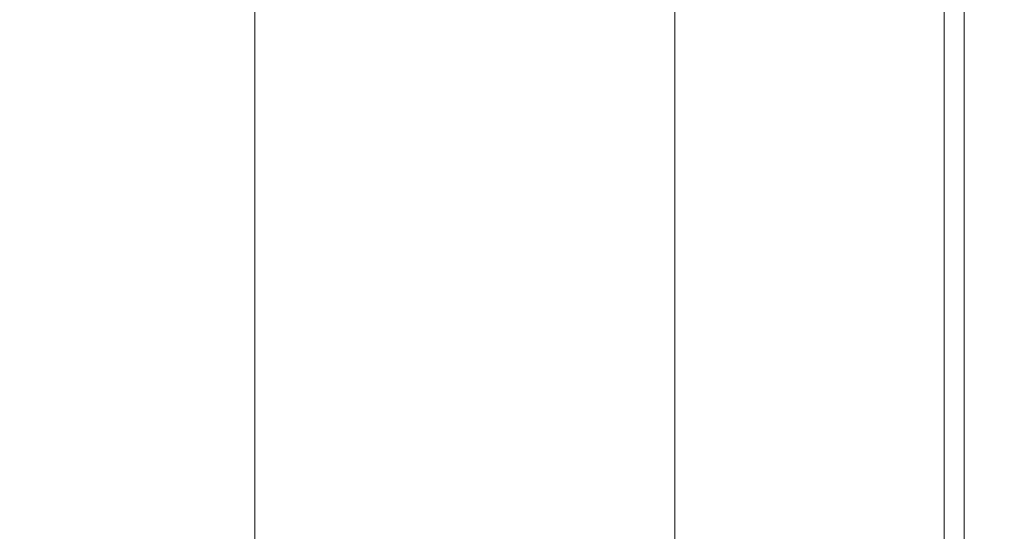
# Model space of a CAD drawing. Extents: x -561 to -121, y 354 to 684.
# Drawn here: x -141 to -121, y 540 to 551 of the extents above; entities that cross this region are included whole.
import ezdxf

# ---------------------------------------------------------------- set-up
doc = ezdxf.new("R2010")
doc.units = 0
doc.header["$LTSCALE"] = 500
doc.header["$MEASUREMENT"] = 0
doc.layers.add('NOVOTERM_CERAMIKA', color=7, linetype='Continuous')

msp = doc.modelspace()

# ---------------------------------------------------------------- linework, layer by layer
at = {"layer": 'NOVOTERM_CERAMIKA', "lineweight": 0}
for points, invisible_edges in [([(-142.806, 552.875, 329.273), (-142.806, 548.262, 329.273), (-139.921, 548.262, 329.469), (-139.921, 552.875, 329.469)], 15), ([(-139.921, 552.875, 329.469), (-139.921, 548.262, 329.469), (-138.033, 548.262, 329.763), (-138.033, 552.875, 329.763)], 15), ([(-138.033, 552.875, 329.763), (-138.033, 548.262, 329.763), (-136.859, 548.262, 330.174), (-136.859, 552.875, 330.174)], 15), ([(-136.886, 552.641, 316.587), (-133.645, 552.753, 316.587), (-133.655, 548.059, 316.587), (-136.902, 547.953, 316.587)], 15), ([(-136.859, 552.875, 330.174), (-136.859, 548.262, 330.174), (-136.117, 548.262, 330.723), (-136.117, 552.875, 330.723)], 15), ([(-135.525, 552.875, 331.428), (-136.117, 552.875, 330.723), (-136.117, 548.262, 330.723), (-135.525, 548.261, 331.428)], 13), ([(-135.055, 552.876, 332.451), (-135.525, 552.875, 331.428), (-135.525, 548.261, 331.428), (-135.055, 548.261, 332.451)], 15), ([(-134.678, 552.876, 333.951), (-135.055, 552.876, 332.451), (-135.055, 548.261, 332.451), (-134.678, 548.26, 333.951)], 15), ([(-134.365, 552.877, 336.088), (-134.678, 552.876, 333.951), (-134.678, 548.26, 333.951), (-134.365, 548.259, 336.088)], 15), ([(-134.365, 552.877, 336.088), (-134.365, 548.259, 336.088), (-134.089, 548.258, 339.024), (-134.089, 552.878, 339.024)], 15), ([(-134.089, 552.878, 339.024), (-134.089, 548.258, 339.024), (-133.82, 548.256, 342.917), (-133.82, 552.879, 342.917)], 15), ([(-133.82, 552.879, 342.917), (-133.82, 548.256, 342.917), (-133.531, 548.254, 347.929), (-133.531, 552.881, 347.929)], 15), ([(-133.645, 552.753, 316.587), (-131.422, 552.82, 316.587), (-131.428, 548.123, 316.587), (-133.655, 548.059, 316.587)], 15), ([(-133.531, 552.881, 347.929), (-133.531, 548.254, 347.929), (-133.193, 548.251, 354.22), (-133.193, 552.883, 354.22)], 15), ([(-132.778, 552.886, 361.949), (-133.193, 552.883, 354.22), (-133.193, 548.251, 354.22), (-132.778, 548.248, 361.949)], 15), ([(-132.305, 552.888, 370.749), (-132.778, 552.886, 361.949), (-132.778, 548.248, 361.949), (-132.305, 548.244, 370.749)], 15), ([(-131.795, 552.892, 380.25), (-132.305, 552.888, 370.749), (-132.305, 548.244, 370.749), (-131.795, 548.24, 380.25)], 15), ([(-131.266, 552.895, 390.083), (-131.795, 552.892, 380.25), (-131.795, 548.24, 380.25), (-131.266, 548.236, 390.083)], 15), ([(-131.422, 552.82, 316.587), (-129.893, 552.856, 316.587), (-129.897, 548.156, 316.587), (-131.428, 548.123, 316.587)], 15), ([(-131.266, 552.895, 390.083), (-131.266, 548.236, 390.083), (-130.74, 548.231, 399.879), (-130.74, 552.898, 399.879)], 15), ([(-130.74, 552.898, 399.879), (-130.74, 548.231, 399.879), (-130.235, 548.227, 409.271), (-130.235, 552.901, 409.271)], 15), ([(-130.235, 552.901, 409.271), (-130.235, 548.227, 409.271), (-129.772, 548.223, 417.888), (-129.772, 552.904, 417.888)], 15), ([(-129.893, 552.856, 316.587), (-128.735, 552.873, 316.587), (-128.737, 548.172, 316.587), (-129.897, 548.156, 316.587)], 15), ([(-129.772, 552.904, 417.888), (-129.772, 548.223, 417.888), (-129.371, 548.22, 425.361), (-129.371, 552.907, 425.361)], 15), ([(-129.05, 552.909, 431.323), (-129.371, 552.907, 425.361), (-129.371, 548.22, 425.361), (-129.05, 548.218, 431.323)], 15), ([(-128.787, 552.91, 435.952), (-129.05, 552.909, 431.323), (-129.05, 548.218, 431.323), (-128.787, 548.216, 435.952)], 15), ([(-128.556, 552.911, 439.425), (-128.787, 552.91, 435.952), (-128.787, 548.216, 435.952), (-128.556, 548.214, 439.425)], 15), ([(-127.625, 552.887, 316.587), (-127.626, 548.185, 316.587), (-128.737, 548.172, 316.587), (-128.735, 552.873, 316.587)], 15), ([(-128.334, 552.912, 441.923), (-128.556, 552.911, 439.425), (-128.556, 548.214, 439.425), (-128.334, 548.213, 441.923)], 15), ([(-128.334, 552.912, 441.923), (-128.334, 548.213, 441.923), (-128.095, 548.212, 443.622), (-128.095, 552.913, 443.622)], 15), ([(-128.095, 552.913, 443.622), (-128.095, 548.212, 443.622), (-127.817, 548.212, 444.702), (-127.817, 552.913, 444.702)], 15), ([(-127.817, 552.913, 444.702), (-127.817, 548.212, 444.702), (-127.473, 548.211, 445.341), (-127.473, 552.914, 445.341)], 11), ([(-126.572, 552.897, 316.592), (-126.573, 548.195, 316.592), (-127.626, 548.185, 316.587), (-127.625, 552.887, 316.587)], 15), ([(-127.473, 552.914, 445.341), (-127.473, 548.211, 445.341), (-127.041, 548.211, 445.718), (-127.041, 552.914, 445.718)], 15), ([(-126.496, 552.914, 446.011), (-127.041, 552.914, 445.718), (-127.041, 548.211, 445.718), (-126.496, 548.211, 446.011)], 15), ([(-125.584, 552.904, 316.605), (-125.584, 548.202, 316.605), (-126.573, 548.195, 316.592), (-126.572, 552.897, 316.592)], 15), ([(-125.866, 552.914, 446.217), (-126.496, 552.914, 446.011), (-126.496, 548.211, 446.011), (-125.866, 548.211, 446.217)], 15), ([(-125.181, 552.914, 446.333), (-125.866, 552.914, 446.217), (-125.866, 548.211, 446.217), (-125.181, 548.211, 446.333)], 15), ([(-124.67, 552.909, 316.631), (-124.671, 548.206, 316.631), (-125.584, 548.202, 316.605), (-125.584, 552.904, 316.605)], 15), ([(-124.469, 552.914, 446.356), (-125.181, 552.914, 446.333), (-125.181, 548.211, 446.333), (-124.469, 548.211, 446.356)], 15), ([(-124.67, 552.909, 316.631), (-123.84, 552.912, 316.675), (-123.84, 548.209, 316.675), (-124.671, 548.206, 316.631)], 15), ([(-124.469, 552.914, 446.356), (-124.469, 548.211, 446.356), (-123.759, 548.211, 446.282), (-123.759, 552.914, 446.282)], 15), ([(-123.84, 552.912, 316.675), (-123.101, 552.913, 316.74), (-123.101, 548.21, 316.74), (-123.84, 548.209, 316.675)], 15), ([(-123.759, 552.914, 446.282), (-123.759, 548.211, 446.282), (-123.08, 548.211, 446.108), (-123.08, 552.914, 446.108)], 15), ([(-123.101, 552.913, 316.74), (-122.462, 552.914, 316.832), (-122.462, 548.211, 316.832), (-123.101, 548.21, 316.74)], 15), ([(-123.08, 552.914, 446.108), (-123.08, 548.211, 446.108), (-122.462, 548.211, 445.832), (-122.462, 552.914, 445.832)], 15), ([(-122.462, 552.914, 445.832), (-122.462, 548.211, 445.832), (-121.932, 548.211, 445.449), (-121.932, 552.914, 445.449)], 11), ([(-122.462, 552.914, 316.832), (-121.932, 552.914, 316.954), (-121.932, 548.211, 316.954), (-122.462, 548.211, 316.832)], 15), ([(-121.52, 552.914, 317.111), (-121.52, 548.211, 317.111), (-121.932, 548.211, 316.954), (-121.932, 552.914, 316.954)], 15), ([(-121.52, 552.914, 444.957), (-121.932, 552.914, 445.449), (-121.932, 548.211, 445.449), (-121.52, 548.211, 444.957)], 15), ([(-121.211, 552.914, 317.427), (-121.211, 548.211, 317.427), (-121.52, 548.211, 317.111), (-121.52, 552.914, 317.111)], 11), ([(-121.211, 552.914, 444.279), (-121.52, 552.914, 444.957), (-121.52, 548.211, 444.957), (-121.211, 548.211, 444.279)], 15), ([(-120.991, 552.914, 318.025), (-120.991, 548.211, 318.025), (-121.211, 548.211, 317.427), (-121.211, 552.914, 317.427)], 15), ([(-120.991, 552.914, 443.339), (-121.211, 552.914, 444.279), (-121.211, 548.211, 444.279), (-120.991, 548.211, 443.339)], 15), ([(-120.843, 552.914, 319.028), (-120.843, 548.211, 319.028), (-120.991, 548.211, 318.025), (-120.991, 552.914, 318.025)], 15), ([(-120.843, 552.914, 442.062), (-120.991, 552.914, 443.339), (-120.991, 548.211, 443.339), (-120.843, 548.211, 442.062)], 15), ([(-120.843, 552.914, 319.028), (-120.755, 552.914, 320.561), (-120.755, 548.211, 320.561), (-120.843, 548.211, 319.028)], 15), ([(-120.843, 552.914, 442.062), (-120.843, 548.211, 442.062), (-120.755, 548.211, 440.37), (-120.755, 552.914, 440.37)], 15), ([(-120.755, 552.914, 320.561), (-120.711, 552.914, 322.748), (-120.711, 548.211, 322.748), (-120.755, 548.211, 320.561)], 15), ([(-120.755, 552.914, 440.37), (-120.755, 548.211, 440.37), (-120.711, 548.211, 438.189), (-120.711, 552.914, 438.189)], 15), ([(-120.711, 552.914, 322.748), (-120.696, 552.914, 325.71), (-120.696, 548.211, 325.711), (-120.711, 548.211, 322.748)], 15), ([(-120.711, 552.914, 438.189), (-120.711, 548.211, 438.189), (-120.696, 548.211, 435.44), (-120.696, 552.914, 435.44)], 15), ([(-120.696, 552.914, 325.71), (-120.696, 552.914, 329.574), (-120.696, 548.211, 329.574), (-120.696, 548.211, 325.711)], 15), ([(-120.696, 552.914, 435.44), (-120.696, 548.211, 435.44), (-120.696, 548.211, 432.049), (-120.696, 552.914, 432.049)], 15), ([(-120.696, 552.914, 411.908), (-120.696, 552.914, 417.808), (-120.696, 548.211, 417.808), (-120.696, 548.211, 411.908)], 15), ([(-120.696, 552.914, 417.808), (-120.696, 552.914, 423.172), (-120.696, 548.211, 423.172), (-120.696, 548.211, 417.808)], 15), ([(-120.696, 552.914, 423.172), (-120.696, 552.914, 427.94), (-120.696, 548.211, 427.94), (-120.696, 548.211, 423.172)], 15), ([(-120.696, 552.914, 427.94), (-120.696, 552.914, 432.049), (-120.696, 548.211, 432.049), (-120.696, 548.211, 427.94)], 15), ([(-120.696, 552.914, 411.908), (-120.696, 548.211, 411.908), (-120.696, 548.211, 405.533), (-120.696, 552.914, 405.533)], 15), ([(-120.696, 552.914, 405.533), (-120.696, 548.211, 405.533), (-120.696, 548.211, 398.745), (-120.696, 552.914, 398.745)], 15), ([(-120.696, 552.914, 398.745), (-120.696, 548.211, 398.745), (-120.696, 548.211, 391.603), (-120.696, 552.914, 391.603)], 15), ([(-120.696, 552.914, 391.603), (-120.696, 548.211, 391.603), (-120.696, 548.211, 384.17), (-120.696, 552.914, 384.17)], 15), ([(-120.696, 552.914, 353.699), (-120.696, 552.914, 361.114), (-120.696, 548.211, 361.114), (-120.696, 548.211, 353.699)], 15), ([(-120.696, 552.914, 361.114), (-120.696, 552.914, 368.769), (-120.696, 548.211, 368.769), (-120.696, 548.211, 361.114)], 15), ([(-120.696, 552.914, 368.769), (-120.696, 552.914, 376.506), (-120.696, 548.211, 376.506), (-120.696, 548.211, 368.769)], 15), ([(-120.696, 552.914, 376.506), (-120.696, 552.914, 384.17), (-120.696, 548.211, 384.17), (-120.696, 548.211, 376.506)], 15), ([(-120.696, 552.914, 353.699), (-120.696, 548.211, 353.699), (-120.696, 548.211, 346.681), (-120.696, 552.914, 346.68)], 15), ([(-120.696, 552.914, 346.68), (-120.696, 548.211, 346.681), (-120.696, 548.211, 340.216), (-120.696, 552.914, 340.216)], 15), ([(-120.696, 552.914, 340.216), (-120.696, 548.211, 340.216), (-120.696, 548.211, 334.461), (-120.696, 552.914, 334.461)], 15), ([(-120.696, 552.914, 334.461), (-120.696, 548.211, 334.461), (-120.696, 548.211, 329.574), (-120.696, 552.914, 329.574)], 15), ([(-136.886, 552.641, 316.587), (-136.902, 547.953, 316.587), (-141.493, 547.791, 316.587), (-141.466, 552.469, 316.587)], 15), ([(-142.806, 548.262, 329.273), (-142.806, 543.067, 329.273), (-139.921, 543.066, 329.469), (-139.921, 548.262, 329.469)], 15), ([(-139.921, 548.262, 329.469), (-139.921, 543.066, 329.469), (-138.033, 543.066, 329.763), (-138.033, 548.262, 329.763)], 15), ([(-138.033, 548.262, 329.763), (-138.033, 543.066, 329.763), (-136.859, 543.066, 330.174), (-136.859, 548.262, 330.174)], 15), ([(-136.859, 548.262, 330.174), (-136.859, 543.066, 330.174), (-136.117, 543.065, 330.723), (-136.117, 548.262, 330.723)], 15), ([(-135.525, 548.261, 331.428), (-136.117, 548.262, 330.723), (-136.117, 543.065, 330.723), (-135.525, 543.064, 331.428)], 13), ([(-135.055, 548.261, 332.451), (-135.525, 548.261, 331.428), (-135.525, 543.064, 331.428), (-135.055, 543.063, 332.451)], 15), ([(-134.678, 548.26, 333.951), (-135.055, 548.261, 332.451), (-135.055, 543.063, 332.451), (-134.678, 543.062, 333.951)], 15), ([(-134.365, 548.259, 336.088), (-134.678, 548.26, 333.951), (-134.678, 543.062, 333.951), (-134.365, 543.059, 336.088)], 15), ([(-134.365, 548.259, 336.088), (-134.365, 543.059, 336.088), (-134.089, 543.056, 339.024), (-134.089, 548.258, 339.024)], 15), ([(-134.089, 548.258, 339.024), (-134.089, 543.056, 339.024), (-133.82, 543.052, 342.917), (-133.82, 548.256, 342.917)], 15), ([(-133.82, 548.256, 342.917), (-133.82, 543.052, 342.917), (-133.531, 543.046, 347.929), (-133.531, 548.254, 347.929)], 15), ([(-133.655, 548.059, 316.587), (-131.428, 548.123, 316.587), (-131.433, 542.861, 316.587), (-133.663, 542.805, 316.587)], 15), ([(-133.531, 548.254, 347.929), (-133.531, 543.046, 347.929), (-133.193, 543.04, 354.22), (-133.193, 548.251, 354.22)], 15), ([(-132.778, 548.248, 361.949), (-133.193, 548.251, 354.22), (-133.193, 543.04, 354.22), (-132.778, 543.031, 361.949)], 15), ([(-132.305, 548.244, 370.749), (-132.778, 548.248, 361.949), (-132.778, 543.031, 361.949), (-132.305, 543.022, 370.749)], 15), ([(-131.795, 548.24, 380.25), (-132.305, 548.244, 370.749), (-132.305, 543.022, 370.749), (-131.795, 543.011, 380.25)], 15), ([(-131.266, 548.236, 390.083), (-131.795, 548.24, 380.25), (-131.795, 543.011, 380.25), (-131.266, 543.001, 390.083)], 15), ([(-131.428, 548.123, 316.587), (-129.897, 548.156, 316.587), (-129.9, 542.891, 316.587), (-131.433, 542.861, 316.587)], 15), ([(-131.266, 548.236, 390.083), (-131.266, 543.001, 390.083), (-130.74, 542.99, 399.879), (-130.74, 548.231, 399.879)], 15), ([(-130.74, 548.231, 399.879), (-130.74, 542.99, 399.879), (-130.235, 542.98, 409.271), (-130.235, 548.227, 409.271)], 15), ([(-130.235, 548.227, 409.271), (-130.235, 542.98, 409.271), (-129.772, 542.97, 417.888), (-129.772, 548.223, 417.888)], 15), ([(-129.897, 548.156, 316.587), (-128.737, 548.172, 316.587), (-128.739, 542.905, 316.587), (-129.9, 542.891, 316.587)], 15), ([(-129.772, 548.223, 417.888), (-129.772, 542.97, 417.888), (-129.371, 542.962, 425.362), (-129.371, 548.22, 425.361)], 15), ([(-129.05, 548.218, 431.323), (-129.371, 548.22, 425.361), (-129.371, 542.962, 425.362), (-129.05, 542.956, 431.323)], 15), ([(-128.787, 548.216, 435.952), (-129.05, 548.218, 431.323), (-129.05, 542.956, 431.323), (-128.787, 542.951, 435.952)], 15), ([(-128.556, 548.214, 439.425), (-128.787, 548.216, 435.952), (-128.787, 542.951, 435.952), (-128.556, 542.947, 439.425)], 15), ([(-127.626, 548.185, 316.587), (-127.628, 542.917, 316.587), (-128.739, 542.905, 316.587), (-128.737, 548.172, 316.587)], 15), ([(-128.334, 548.213, 441.923), (-128.556, 548.214, 439.425), (-128.556, 542.947, 439.425), (-128.334, 542.944, 441.923)], 15), ([(-128.334, 548.213, 441.923), (-128.334, 542.944, 441.923), (-128.095, 542.943, 443.622), (-128.095, 548.212, 443.622)], 15), ([(-128.095, 548.212, 443.622), (-128.095, 542.943, 443.622), (-127.817, 542.941, 444.702), (-127.817, 548.212, 444.702)], 15), ([(-127.817, 548.212, 444.702), (-127.817, 542.941, 444.702), (-127.473, 542.941, 445.341), (-127.473, 548.211, 445.341)], 11), ([(-126.573, 548.195, 316.592), (-126.573, 542.925, 316.592), (-127.628, 542.917, 316.587), (-127.626, 548.185, 316.587)], 15), ([(-127.473, 548.211, 445.341), (-127.473, 542.941, 445.341), (-127.041, 542.94, 445.718), (-127.041, 548.211, 445.718)], 15), ([(-126.496, 548.211, 446.011), (-127.041, 548.211, 445.718), (-127.041, 542.94, 445.718), (-126.496, 542.94, 446.011)], 15), ([(-125.584, 548.202, 316.605), (-125.585, 542.931, 316.605), (-126.573, 542.925, 316.592), (-126.573, 548.195, 316.592)], 15), ([(-125.866, 548.211, 446.217), (-126.496, 548.211, 446.011), (-126.496, 542.94, 446.011), (-125.866, 542.94, 446.217)], 15), ([(-125.181, 548.211, 446.333), (-125.866, 548.211, 446.217), (-125.866, 542.94, 446.217), (-125.181, 542.94, 446.333)], 15), ([(-124.671, 548.206, 316.631), (-124.671, 542.935, 316.631), (-125.585, 542.931, 316.605), (-125.584, 548.202, 316.605)], 15), ([(-124.469, 548.211, 446.356), (-125.181, 548.211, 446.333), (-125.181, 542.94, 446.333), (-124.469, 542.94, 446.356)], 15), ([(-124.671, 548.206, 316.631), (-123.84, 548.209, 316.675), (-123.84, 542.938, 316.675), (-124.671, 542.935, 316.631)], 15), ([(-124.469, 548.211, 446.356), (-124.469, 542.94, 446.356), (-123.759, 542.939, 446.282), (-123.759, 548.211, 446.282)], 15), ([(-123.84, 548.209, 316.675), (-123.101, 548.21, 316.74), (-123.101, 542.939, 316.74), (-123.84, 542.938, 316.675)], 15), ([(-123.759, 548.211, 446.282), (-123.759, 542.939, 446.282), (-123.08, 542.939, 446.108), (-123.08, 548.211, 446.108)], 15), ([(-123.101, 548.21, 316.74), (-122.462, 548.211, 316.832), (-122.462, 542.939, 316.832), (-123.101, 542.939, 316.74)], 15), ([(-123.08, 548.211, 446.108), (-123.08, 542.939, 446.108), (-122.462, 542.939, 445.832), (-122.462, 548.211, 445.832)], 15), ([(-122.462, 548.211, 445.832), (-122.462, 542.939, 445.832), (-121.932, 542.939, 445.449), (-121.932, 548.211, 445.449)], 11), ([(-122.462, 548.211, 316.832), (-121.932, 548.211, 316.954), (-121.932, 542.939, 316.954), (-122.462, 542.939, 316.832)], 15), ([(-121.52, 548.211, 317.111), (-121.52, 542.939, 317.111), (-121.932, 542.939, 316.954), (-121.932, 548.211, 316.954)], 15), ([(-121.52, 548.211, 444.957), (-121.932, 548.211, 445.449), (-121.932, 542.939, 445.449), (-121.52, 542.939, 444.957)], 15), ([(-121.211, 548.211, 317.427), (-121.211, 542.939, 317.427), (-121.52, 542.939, 317.111), (-121.52, 548.211, 317.111)], 11), ([(-121.211, 548.211, 444.279), (-121.52, 548.211, 444.957), (-121.52, 542.939, 444.957), (-121.211, 542.939, 444.279)], 15), ([(-120.991, 548.211, 318.025), (-120.991, 542.939, 318.025), (-121.211, 542.939, 317.427), (-121.211, 548.211, 317.427)], 15), ([(-120.991, 548.211, 443.339), (-121.211, 548.211, 444.279), (-121.211, 542.939, 444.279), (-120.991, 542.939, 443.339)], 15), ([(-120.843, 548.211, 319.028), (-120.843, 542.939, 319.028), (-120.991, 542.939, 318.025), (-120.991, 548.211, 318.025)], 15), ([(-120.843, 548.211, 442.062), (-120.991, 548.211, 443.339), (-120.991, 542.939, 443.339), (-120.843, 542.939, 442.062)], 15), ([(-120.843, 548.211, 319.028), (-120.755, 548.211, 320.561), (-120.755, 542.939, 320.561), (-120.843, 542.939, 319.028)], 15), ([(-120.843, 548.211, 442.062), (-120.843, 542.939, 442.062), (-120.755, 542.939, 440.37), (-120.755, 548.211, 440.37)], 15), ([(-120.755, 548.211, 320.561), (-120.711, 548.211, 322.748), (-120.711, 542.939, 322.747), (-120.755, 542.939, 320.561)], 15), ([(-120.755, 548.211, 440.37), (-120.755, 542.939, 440.37), (-120.711, 542.939, 438.189), (-120.711, 548.211, 438.189)], 15), ([(-120.711, 548.211, 322.748), (-120.696, 548.211, 325.711), (-120.696, 542.939, 325.711), (-120.711, 542.939, 322.747)], 15), ([(-120.711, 548.211, 438.189), (-120.711, 542.939, 438.189), (-120.696, 542.939, 435.44), (-120.696, 548.211, 435.44)], 15), ([(-120.696, 548.211, 325.711), (-120.696, 548.211, 329.574), (-120.696, 542.939, 329.574), (-120.696, 542.939, 325.711)], 15), ([(-120.696, 548.211, 435.44), (-120.696, 542.939, 435.44), (-120.696, 542.939, 432.049), (-120.696, 548.211, 432.049)], 15), ([(-120.696, 548.211, 411.908), (-120.696, 548.211, 417.808), (-120.696, 542.939, 417.808), (-120.696, 542.939, 411.908)], 15), ([(-120.696, 548.211, 417.808), (-120.696, 548.211, 423.172), (-120.696, 542.939, 423.172), (-120.696, 542.939, 417.808)], 15), ([(-120.696, 548.211, 423.172), (-120.696, 548.211, 427.94), (-120.696, 542.939, 427.94), (-120.696, 542.939, 423.172)], 15), ([(-120.696, 548.211, 427.94), (-120.696, 548.211, 432.049), (-120.696, 542.939, 432.049), (-120.696, 542.939, 427.94)], 15), ([(-120.696, 548.211, 411.908), (-120.696, 542.939, 411.908), (-120.696, 542.939, 405.533), (-120.696, 548.211, 405.533)], 15), ([(-120.696, 548.211, 405.533), (-120.696, 542.939, 405.533), (-120.696, 542.939, 398.745), (-120.696, 548.211, 398.745)], 15), ([(-120.696, 548.211, 398.745), (-120.696, 542.939, 398.745), (-120.696, 542.939, 391.603), (-120.696, 548.211, 391.603)], 15), ([(-120.696, 548.211, 391.603), (-120.696, 542.939, 391.603), (-120.696, 542.939, 384.17), (-120.696, 548.211, 384.17)], 15), ([(-120.696, 548.211, 353.699), (-120.696, 548.211, 361.114), (-120.696, 542.939, 361.114), (-120.696, 542.939, 353.699)], 15), ([(-120.696, 548.211, 361.114), (-120.696, 548.211, 368.769), (-120.696, 542.939, 368.769), (-120.696, 542.939, 361.114)], 15), ([(-120.696, 548.211, 368.769), (-120.696, 548.211, 376.506), (-120.696, 542.939, 376.506), (-120.696, 542.939, 368.769)], 15), ([(-120.696, 548.211, 376.506), (-120.696, 548.211, 384.17), (-120.696, 542.939, 384.17), (-120.696, 542.939, 376.506)], 15), ([(-120.696, 548.211, 353.699), (-120.696, 542.939, 353.699), (-120.696, 542.939, 346.68), (-120.696, 548.211, 346.681)], 15), ([(-120.696, 548.211, 346.681), (-120.696, 542.939, 346.68), (-120.696, 542.939, 340.216), (-120.696, 548.211, 340.216)], 15), ([(-120.696, 548.211, 340.216), (-120.696, 542.939, 340.216), (-120.696, 542.939, 334.461), (-120.696, 548.211, 334.461)], 15), ([(-120.696, 548.211, 334.461), (-120.696, 542.939, 334.461), (-120.696, 542.939, 329.574), (-120.696, 548.211, 329.574)], 15), ([(-136.902, 547.953, 316.587), (-136.916, 542.711, 316.587), (-141.515, 542.567, 316.587), (-141.493, 547.791, 316.587)], 15), ([(-136.902, 547.953, 316.587), (-133.655, 548.059, 316.587), (-133.663, 542.805, 316.587), (-136.916, 542.711, 316.587)], 15), ([(-142.806, 537.205, 329.273), (-139.921, 537.204, 329.469), (-139.921, 543.066, 329.469), (-142.806, 543.067, 329.273)], 15), ([(-139.921, 537.204, 329.469), (-138.033, 537.204, 329.763), (-138.033, 543.066, 329.763), (-139.921, 543.066, 329.469)], 15), ([(-138.033, 537.204, 329.763), (-136.859, 537.203, 330.174), (-136.859, 543.066, 330.174), (-138.033, 543.066, 329.763)], 15), ([(-136.859, 537.203, 330.174), (-136.117, 537.202, 330.723), (-136.117, 543.065, 330.723), (-136.859, 543.066, 330.174)], 15), ([(-135.525, 537.201, 331.428), (-135.525, 543.064, 331.428), (-136.117, 543.065, 330.723), (-136.117, 537.202, 330.723)], 11), ([(-135.055, 537.199, 332.451), (-135.055, 543.063, 332.451), (-135.525, 543.064, 331.428), (-135.525, 537.201, 331.428)], 15), ([(-134.678, 537.197, 333.951), (-134.678, 543.062, 333.951), (-135.055, 543.063, 332.451), (-135.055, 537.199, 332.451)], 15), ([(-134.365, 537.194, 336.088), (-134.365, 543.059, 336.088), (-134.678, 543.062, 333.951), (-134.678, 537.197, 333.951)], 15), ([(-134.365, 537.194, 336.088), (-134.089, 537.189, 339.024), (-134.089, 543.056, 339.024), (-134.365, 543.059, 336.088)], 15), ([(-134.089, 537.189, 339.024), (-133.82, 537.183, 342.917), (-133.82, 543.052, 342.917), (-134.089, 543.056, 339.024)], 15), ([(-133.82, 537.183, 342.917), (-133.531, 537.175, 347.929), (-133.531, 543.046, 347.929), (-133.82, 543.052, 342.917)], 15), ([(-133.531, 537.175, 347.929), (-133.193, 537.165, 354.22), (-133.193, 543.04, 354.22), (-133.531, 543.046, 347.929)], 15), ([(-132.778, 537.153, 361.949), (-132.778, 543.031, 361.949), (-133.193, 543.04, 354.22), (-133.193, 537.165, 354.22)], 15), ([(-132.305, 537.139, 370.749), (-132.305, 543.022, 370.749), (-132.778, 543.031, 361.949), (-132.778, 537.153, 361.949)], 15), ([(-131.795, 537.124, 380.25), (-131.795, 543.011, 380.25), (-132.305, 543.022, 370.749), (-132.305, 537.139, 370.749)], 15), ([(-131.266, 537.108, 390.083), (-131.266, 543.001, 390.083), (-131.795, 543.011, 380.25), (-131.795, 537.124, 380.25)], 15), ([(-131.266, 537.108, 390.083), (-130.74, 537.092, 399.879), (-130.74, 542.99, 399.879), (-131.266, 543.001, 390.083)], 15), ([(-136.927, 536.833, 316.587), (-136.916, 542.711, 316.587), (-133.663, 542.805, 316.587), (-133.67, 536.91, 316.587)], 15), ([(-133.67, 536.91, 316.587), (-133.663, 542.805, 316.587), (-131.433, 542.861, 316.587), (-131.436, 536.955, 316.587)], 15), ([(-131.436, 536.955, 316.587), (-131.433, 542.861, 316.587), (-129.9, 542.891, 316.587), (-129.902, 536.979, 316.587)], 15), ([(-130.74, 537.092, 399.879), (-130.235, 537.078, 409.271), (-130.235, 542.98, 409.271), (-130.74, 542.99, 399.879)], 15), ([(-130.235, 537.078, 409.271), (-129.772, 537.064, 417.888), (-129.772, 542.97, 417.888), (-130.235, 542.98, 409.271)], 15), ([(-129.902, 536.979, 316.587), (-129.9, 542.891, 316.587), (-128.739, 542.905, 316.587), (-128.741, 536.991, 316.587)], 15), ([(-129.772, 537.064, 417.888), (-129.371, 537.052, 425.362), (-129.371, 542.962, 425.362), (-129.772, 542.97, 417.888)], 15), ([(-129.05, 537.042, 431.323), (-129.05, 542.956, 431.323), (-129.371, 542.962, 425.362), (-129.371, 537.052, 425.362)], 15), ([(-128.787, 537.035, 435.952), (-128.787, 542.951, 435.952), (-129.05, 542.956, 431.323), (-129.05, 537.042, 431.323)], 15), ([(-128.556, 537.03, 439.425), (-128.556, 542.947, 439.425), (-128.787, 542.951, 435.952), (-128.787, 537.035, 435.952)], 15), ([(-127.629, 537, 316.587), (-128.741, 536.991, 316.587), (-128.739, 542.905, 316.587), (-127.628, 542.917, 316.587)], 15), ([(-128.334, 537.026, 441.923), (-128.334, 542.944, 441.923), (-128.556, 542.947, 439.425), (-128.556, 537.03, 439.425)], 15), ([(-128.334, 537.026, 441.923), (-128.095, 537.023, 443.622), (-128.095, 542.943, 443.622), (-128.334, 542.944, 441.923)], 15), ([(-128.095, 537.023, 443.622), (-127.817, 537.021, 444.702), (-127.817, 542.941, 444.702), (-128.095, 542.943, 443.622)], 15), ([(-127.817, 537.021, 444.702), (-127.473, 537.02, 445.341), (-127.473, 542.941, 445.341), (-127.817, 542.941, 444.702)], 13), ([(-126.574, 537.007, 316.592), (-127.629, 537, 316.587), (-127.628, 542.917, 316.587), (-126.573, 542.925, 316.592)], 15), ([(-127.473, 537.02, 445.341), (-127.041, 537.02, 445.718), (-127.041, 542.94, 445.718), (-127.473, 542.941, 445.341)], 15), ([(-126.496, 537.019, 446.011), (-126.496, 542.94, 446.011), (-127.041, 542.94, 445.718), (-127.041, 537.02, 445.718)], 15), ([(-125.585, 537.012, 316.605), (-126.574, 537.007, 316.592), (-126.573, 542.925, 316.592), (-125.585, 542.931, 316.605)], 15), ([(-125.866, 537.019, 446.217), (-125.866, 542.94, 446.217), (-126.496, 542.94, 446.011), (-126.496, 537.019, 446.011)], 15), ([(-125.181, 537.019, 446.333), (-125.181, 542.94, 446.333), (-125.866, 542.94, 446.217), (-125.866, 537.019, 446.217)], 15), ([(-124.671, 537.015, 316.631), (-125.585, 537.012, 316.605), (-125.585, 542.931, 316.605), (-124.671, 542.935, 316.631)], 15), ([(-124.469, 537.018, 446.356), (-124.469, 542.94, 446.356), (-125.181, 542.94, 446.333), (-125.181, 537.019, 446.333)], 15), ([(-124.671, 537.015, 316.631), (-124.671, 542.935, 316.631), (-123.84, 542.938, 316.675), (-123.84, 537.017, 316.675)], 15), ([(-124.469, 537.018, 446.356), (-123.759, 537.018, 446.282), (-123.759, 542.939, 446.282), (-124.469, 542.94, 446.356)], 15), ([(-123.84, 537.017, 316.675), (-123.84, 542.938, 316.675), (-123.101, 542.939, 316.74), (-123.101, 537.018, 316.74)], 15), ([(-123.759, 537.018, 446.282), (-123.08, 537.018, 446.108), (-123.08, 542.939, 446.108), (-123.759, 542.939, 446.282)], 15), ([(-123.101, 537.018, 316.74), (-123.101, 542.939, 316.74), (-122.462, 542.939, 316.832), (-122.462, 537.018, 316.832)], 15), ([(-123.08, 537.018, 446.108), (-122.462, 537.018, 445.832), (-122.462, 542.939, 445.832), (-123.08, 542.939, 446.108)], 15), ([(-122.462, 537.018, 316.832), (-122.462, 542.939, 316.832), (-121.932, 542.939, 316.954), (-121.932, 537.018, 316.954)], 15), ([(-122.462, 537.018, 445.832), (-121.932, 537.018, 445.449), (-121.932, 542.939, 445.449), (-122.462, 542.939, 445.832)], 13), ([(-121.52, 537.018, 317.111), (-121.932, 537.018, 316.954), (-121.932, 542.939, 316.954), (-121.52, 542.939, 317.111)], 15), ([(-121.52, 537.018, 444.957), (-121.52, 542.939, 444.957), (-121.932, 542.939, 445.449), (-121.932, 537.018, 445.449)], 15), ([(-121.211, 537.018, 317.427), (-121.52, 537.018, 317.111), (-121.52, 542.939, 317.111), (-121.211, 542.939, 317.427)], 13), ([(-121.211, 537.018, 444.279), (-121.211, 542.939, 444.279), (-121.52, 542.939, 444.957), (-121.52, 537.018, 444.957)], 15), ([(-120.991, 537.018, 318.025), (-121.211, 537.018, 317.427), (-121.211, 542.939, 317.427), (-120.991, 542.939, 318.025)], 15), ([(-120.991, 537.018, 443.339), (-120.991, 542.939, 443.339), (-121.211, 542.939, 444.279), (-121.211, 537.018, 444.279)], 15), ([(-120.843, 537.018, 319.028), (-120.991, 537.018, 318.025), (-120.991, 542.939, 318.025), (-120.843, 542.939, 319.028)], 15), ([(-120.843, 537.018, 442.062), (-120.843, 542.939, 442.062), (-120.991, 542.939, 443.339), (-120.991, 537.018, 443.339)], 15), ([(-120.843, 537.018, 319.028), (-120.843, 542.939, 319.028), (-120.755, 542.939, 320.561), (-120.755, 537.018, 320.561)], 15), ([(-120.843, 537.018, 442.062), (-120.755, 537.018, 440.37), (-120.755, 542.939, 440.37), (-120.843, 542.939, 442.062)], 15), ([(-120.755, 537.018, 320.561), (-120.755, 542.939, 320.561), (-120.711, 542.939, 322.747), (-120.711, 537.018, 322.748)], 15), ([(-120.755, 537.018, 440.37), (-120.711, 537.018, 438.189), (-120.711, 542.939, 438.189), (-120.755, 542.939, 440.37)], 15), ([(-120.711, 537.018, 322.748), (-120.711, 542.939, 322.747), (-120.696, 542.939, 325.711), (-120.696, 537.018, 325.711)], 15), ([(-120.711, 537.018, 438.189), (-120.696, 537.018, 435.44), (-120.696, 542.939, 435.44), (-120.711, 542.939, 438.189)], 15), ([(-120.696, 537.018, 325.711), (-120.696, 542.939, 325.711), (-120.696, 542.939, 329.574), (-120.696, 537.018, 329.574)], 15), ([(-120.696, 537.018, 411.908), (-120.696, 537.018, 405.533), (-120.696, 542.939, 405.533), (-120.696, 542.939, 411.908)], 15), ([(-120.696, 537.018, 405.533), (-120.696, 537.018, 398.745), (-120.696, 542.939, 398.745), (-120.696, 542.939, 405.533)], 15), ([(-120.696, 537.018, 398.745), (-120.696, 537.018, 391.603), (-120.696, 542.939, 391.603), (-120.696, 542.939, 398.745)], 15), ([(-120.696, 537.018, 391.603), (-120.696, 537.018, 384.17), (-120.696, 542.939, 384.17), (-120.696, 542.939, 391.603)], 15), ([(-120.696, 537.018, 411.908), (-120.696, 542.939, 411.908), (-120.696, 542.939, 417.808), (-120.696, 537.018, 417.808)], 15), ([(-120.696, 537.018, 417.808), (-120.696, 542.939, 417.808), (-120.696, 542.939, 423.172), (-120.696, 537.018, 423.172)], 15), ([(-120.696, 537.018, 423.172), (-120.696, 542.939, 423.172), (-120.696, 542.939, 427.94), (-120.696, 537.018, 427.94)], 15), ([(-120.696, 537.018, 427.94), (-120.696, 542.939, 427.94), (-120.696, 542.939, 432.049), (-120.696, 537.018, 432.049)], 15), ([(-120.696, 537.018, 435.44), (-120.696, 537.018, 432.049), (-120.696, 542.939, 432.049), (-120.696, 542.939, 435.44)], 15), ([(-120.696, 537.018, 353.699), (-120.696, 537.018, 346.68), (-120.696, 542.939, 346.68), (-120.696, 542.939, 353.699)], 15), ([(-120.696, 537.018, 346.68), (-120.696, 537.018, 340.216), (-120.696, 542.939, 340.216), (-120.696, 542.939, 346.68)], 15), ([(-120.696, 537.018, 340.216), (-120.696, 537.018, 334.461), (-120.696, 542.939, 334.461), (-120.696, 542.939, 340.216)], 15), ([(-120.696, 537.018, 334.461), (-120.696, 537.018, 329.574), (-120.696, 542.939, 329.574), (-120.696, 542.939, 334.461)], 15), ([(-120.696, 537.018, 353.699), (-120.696, 542.939, 353.699), (-120.696, 542.939, 361.114), (-120.696, 537.018, 361.114)], 15), ([(-120.696, 537.018, 361.114), (-120.696, 542.939, 361.114), (-120.696, 542.939, 368.769), (-120.696, 537.018, 368.769)], 15), ([(-120.696, 537.018, 368.769), (-120.696, 542.939, 368.769), (-120.696, 542.939, 376.506), (-120.696, 537.018, 376.506)], 15), ([(-120.696, 537.018, 376.506), (-120.696, 542.939, 376.506), (-120.696, 542.939, 384.17), (-120.696, 537.018, 384.17)], 15), ([(-136.927, 536.833, 316.587), (-141.533, 536.717, 316.587), (-141.515, 542.567, 316.587), (-136.916, 542.711, 316.587)], 15)]:
    msp.add_3dface(points, dxfattribs=dict(at, invisible_edges=invisible_edges))

doc.saveas('drawing.dxf')
